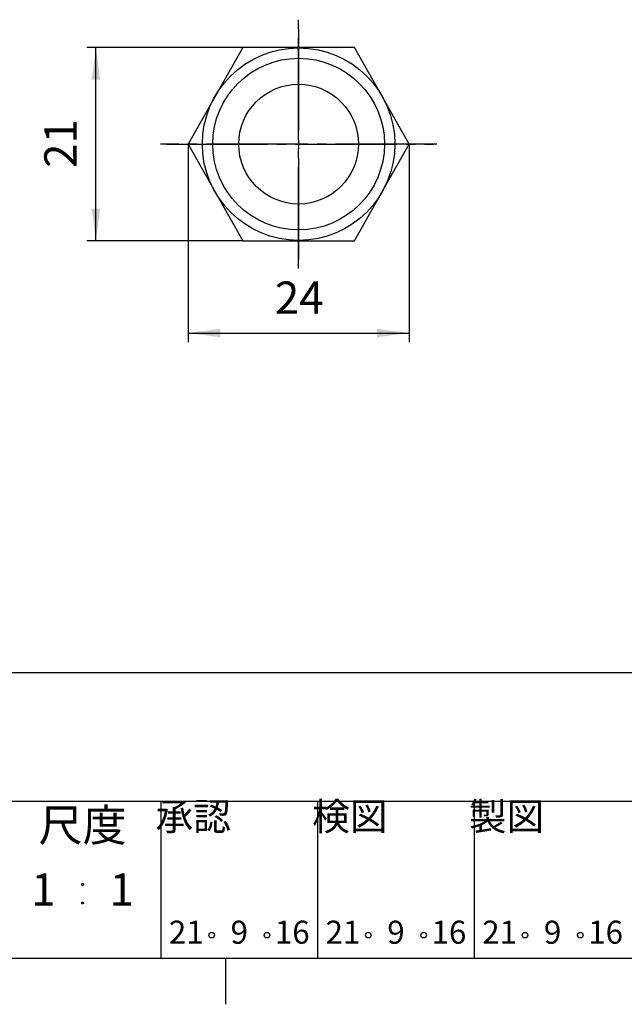
# Model space of a CAD drawing. Units: inches. Extents: x -5 to 215, y -5 to 302.
# Drawn here: x 83 to 148, y 5 to 112 of the extents above; entities that cross this region are included whole.
import ezdxf

# ---------------------------------------------------------------- set-up
doc = ezdxf.new("R2010")
doc.units = ezdxf.units.IN
doc.linetypes.add('DASH_CENTER', pattern=[14, 11, -1, 1, -1])
doc.linetypes.add('DOT_CENTER', pattern=[14, 12, -1, 0, -1])
doc.layers.add('1', color=7, linetype='Continuous')
doc.styles.add('CONVERTER_11', font='txt.shx', dxfattribs={"width": 0.9})
doc.dimstyles.new('ME10_DIM_15', dxfattribs={"dimtxt": 3.5, "dimasz": 3.5, "dimexe": 1, "dimexo": 0, "dimgap": 1, "dimtad": 1, "dimzin": 12, "dimdsep": 46, "dimtxsty": 'CONVERTER_11', "dimsah": 1, "dimcen": 0.09, "dimclrd": 2, "dimclre": 2, "dimclrt": 7, "dimadec": 0, "dimazin": 0, "dimtfac": 1, "dimtdec": 4, "dimtix": 1, "dimtmove": 0, "dimatfit": 3, "dimfxl": 1, "dimtolj": 1, "dimtzin": 0, "dimarcsym": 0})
doc.dimstyles.new('ME10_DIM_16', dxfattribs={"dimtxt": 3.5, "dimasz": 3.5, "dimexe": 1, "dimexo": 0, "dimgap": 1, "dimtad": 1, "dimzin": 12, "dimdsep": 46, "dimtxsty": 'CONVERTER_11', "dimsah": 1, "dimcen": 0.09, "dimclrd": 2, "dimclre": 2, "dimclrt": 7, "dimadec": 0, "dimazin": 0, "dimtfac": 1, "dimtdec": 4, "dimtix": 1, "dimtmove": 0, "dimatfit": 3, "dimfxl": 1, "dimtolj": 1, "dimtzin": 0, "dimarcsym": 0})

# ---------------------------------------------------------------- blocks, each defined once
blk = doc.blocks.new('開示A4')
at = {"layer": '1', "color": 7, "linetype": 'Continuous'}
for p, q in [((25, 41), (200, 41)), ((200, 27), (25, 27)), ((25, 10), (105, 10)), ((105, 10), (200, 10))]:
    blk.add_line(p, q, dxfattribs=at)
at = {"layer": '1', "color": 2, "linetype": 'Continuous'}
for p, q in [((98, 27), (98, 10)), ((115, 27), (115, 10)), ((132, 27), (132, 10)), ((105, 10), (105, 5))]:
    blk.add_line(p, q, dxfattribs=at)
at = {"layer": '1', "color": 7, "linetype": 'DOT_CENTER'}
for centre in [(89.5, 18), (89.5, 16)]:
    blk.add_circle(centre, 0.1, dxfattribs=at)
at = {"layer": '1', "color": 7, "linetype": 'Continuous'}
for centre in [(103.5, 12.5), (109.5, 12.5), (120.5, 12.5), (126.5, 12.5), (137.5, 12.5), (143.5, 12.5)]:
    blk.add_circle(centre, 0.3, dxfattribs=at)
at = {"layer": '1', "color": 2, "attachment_point": 5, "style": 'CONVERTER_11'}
for s, insert, char_height in [('尺度', (89.5, 24), 3.5), ('承認', (101.5, 25), 3), ('検図', (118.5, 25), 3), ('製図', (135.5, 25), 3)]:
    blk.add_mtext(s, dxfattribs=dict(at, insert=insert, char_height=char_height))
at = {"layer": '1', "color": 7, "char_height": 2.5, "attachment_point": 5, "style": 'CONVERTER_11'}
for s, insert in [('21', (100.75, 12.5)), ('9', (106.5, 12.5)), ('16', (112.25, 12.5)), ('21', (117.75, 12.5)), ('9', (123.5, 12.5)), ('16', (129.25, 12.5)), ('21', (134.75, 12.5)), ('9', (140.5, 12.5)), ('16', (146.25, 12.5))]:
    blk.add_mtext(s, dxfattribs=dict(at, insert=insert))
blk = doc.blocks.new('開示A4枠')
at = {"layer": '1'}
blk.add_blockref('開示A4', (0, 0), dxfattribs=at)
blk = doc.blocks.new('*D8')
at = {"layer": '1', "color": 2, "linetype": 'Continuous'}
for p, q in [((100.94, 98.34), (100.94, 76.84)), ((124.94, 98.34), (124.94, 76.84)), ((100.94, 77.84), (124.94, 77.84))]:
    blk.add_line(p, q, dxfattribs=at)
at = {"layer": '1', "color": 2}
for points in [[(104.44, 78.3), (104.44, 77.38), (100.94, 77.84)], [(121.44, 77.38), (121.44, 78.3), (124.94, 77.84)]]:
    blk.add_solid(points, dxfattribs=at)
at = {"layer": '1', "color": 7, "insert": (110.36, 78.84), "char_height": 3.5, "attachment_point": 7, "rotation": 0.0003, "line_spacing_factor": 0.60024, "style": 'CONVERTER_11'}
blk.add_mtext('24', dxfattribs=at)
blk = doc.blocks.new('*D9')
at = {"layer": '1', "color": 2, "linetype": 'Continuous'}
for p, q in [((106.88, 108.84), (89.94, 108.84)), ((90.94, 87.84), (90.94, 108.84)), ((106.88, 87.84), (89.94, 87.84))]:
    blk.add_line(p, q, dxfattribs=at)
at = {"layer": '1', "color": 2}
for points in [[(91.4, 105.34), (90.48, 105.34), (90.94, 108.84)], [(90.48, 91.34), (91.4, 91.34), (90.94, 87.84)]]:
    blk.add_solid(points, dxfattribs=at)
at = {"layer": '1', "color": 7, "insert": (89.94, 95.76), "char_height": 3.5, "attachment_point": 7, "rotation": 90, "line_spacing_factor": 0.60024, "style": 'CONVERTER_11'}
blk.add_mtext('21', dxfattribs=at)

msp = doc.modelspace()

# ---------------------------------------------------------------- linework, layer by layer
at = {"layer": '1', "color": 2, "linetype": 'DASH_CENTER'}
for p, q in [((112.939, 84.842), (112.939, 111.842)), ((127.939, 98.342), (97.939, 98.342))]:
    msp.add_line(p, q, dxfattribs=at)
at = {"layer": '1', "color": 4, "linetype": 'DASH_CENTER'}
for p, q in [((112.939, 110.809), (112.939, 85.809)), ((98.593, 98.342), (127.593, 98.342))]:
    msp.add_line(p, q, dxfattribs=at)
at = {"layer": '1', "color": 7, "linetype": 'Continuous'}
for p, q in [((106.877, 108.842), (100.939, 98.342)), ((119.001, 108.842), (106.877, 108.842)), ((124.939, 98.342), (119.001, 108.842)), ((100.939, 98.342), (106.877, 87.842)), ((121.985, 93.119), (124.939, 98.342)), ((119.001, 87.842), (121.985, 93.119)), ((106.877, 87.842), (119.001, 87.842))]:
    msp.add_line(p, q, dxfattribs=at)
for radius in [10.446, 6.5]:
    msp.add_circle((112.939, 98.342), radius, dxfattribs=at)
at = {"layer": '1', "color": 2, "linetype": 'Continuous'}
msp.add_circle((112.939, 98.342), 9.316, dxfattribs=at)
at = {"layer": '1', "color": 7}
for p in [(106.877, 108.842), (100.939, 98.342), (124.939, 98.342), (106.877, 87.842)]:
    msp.add_point(p, dxfattribs=at)

# ---------------------------------------------------------------- block references
msp.add_blockref('開示A4枠', (0, 0))

# ---------------------------------------------------------------- texts
at = {"layer": '1', "color": 7, "char_height": 3.5, "attachment_point": 5, "style": 'CONVERTER_11'}
for insert in [(85.25, 17), (93.75, 17)]:
    msp.add_mtext('1', dxfattribs=dict(at, insert=insert))

# ---------------------------------------------------------------- dimensions: what is measured, and where the dimension line sits
at = {"layer": '1'}
dim = msp.add_linear_dim(base=(90.939, 108.842), p1=(106.877, 87.842), p2=(106.877, 108.842), angle=90, text='21', dimstyle='ME10_DIM_16', dxfattribs=at)
dim.commit()
dim.dimension.update_dxf_attribs({"geometry": '*D9', "text_midpoint": (88.189, 98.342), "text_rotation": 90})
dim = msp.add_linear_dim(base=(124.939, 77.842), p1=(100.939, 98.342), p2=(124.939, 98.342), text='24', dimstyle='ME10_DIM_15', dxfattribs=at)
dim.commit()
dim.dimension.update_dxf_attribs({"geometry": '*D8', "text_midpoint": (112.939, 80.592), "text_rotation": 0.00014})

doc.saveas('drawing.dxf')
